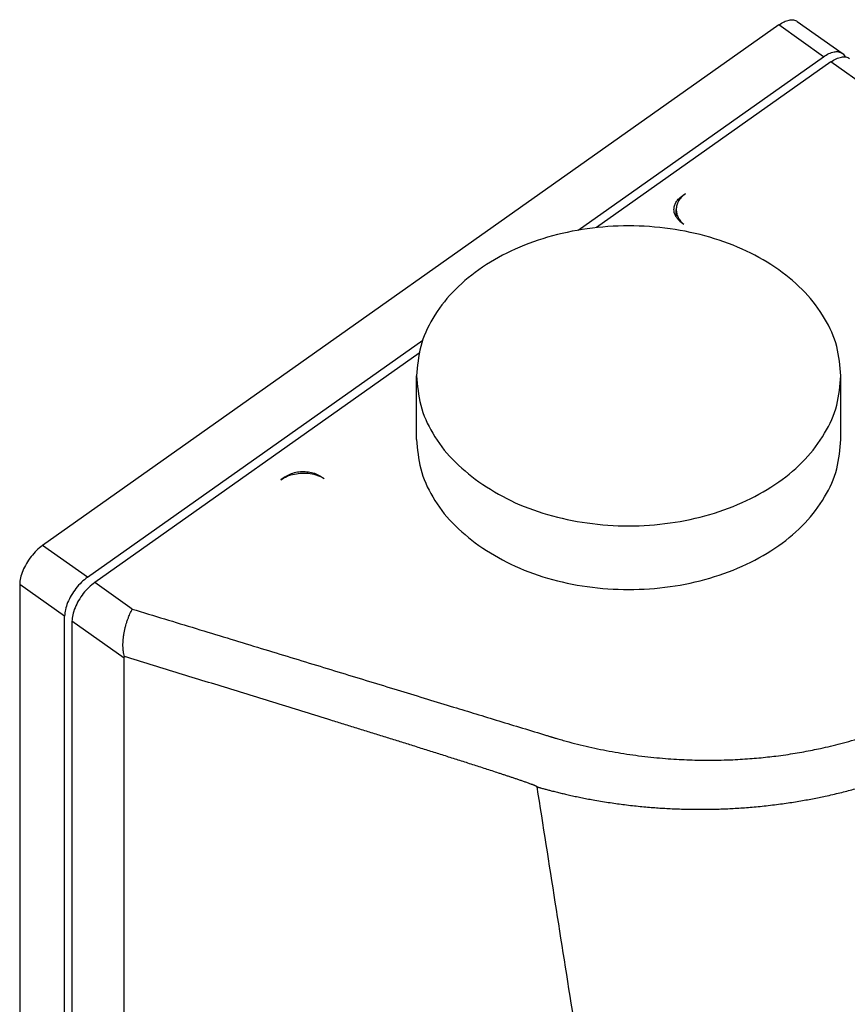
# Model space of a CAD drawing. Units: millimetres. Extents: x 6 to 303, y -80 to 130.
# Drawn here: x 239 to 271, y 12 to 51 of the extents above; entities that cross this region are included whole.
import ezdxf

# ---------------------------------------------------------------- set-up
doc = ezdxf.new("R2010")
doc.units = ezdxf.units.MM

# ---------------------------------------------------------------- blocks, each defined once
blk = doc.blocks.new('PE_3264_SM__2', base_point=(477.149, -66.087))
at = {"color": 7, "linetype": 'Continuous'}
for p, q in [((536.193, 100.721), (478.917, 60.221)), ((539.688, 98.25), (536.193, 100.721)), ((537.636, 100.995), (541.131, 98.523)), ((520.601, 84.753), (539.688, 98.25)), ((540.258, 97.846), (522.025, 84.953)), ((543.183, 95.778), (540.258, 97.846)), ((528.629, 87.373), (528.953, 87.602)), ((528.629, 87.373), (528.629, 87.32)), ((528.221, 85.79), (528.221, 86.352)), ((528.511, 85.464), (528.805, 85.215)), ((482.412, 57.75), (508.499, 76.196)), ((508.216, 75.189), (482.983, 57.346)), ((508.025, 68.471), (508.025, 73.421)), ((541.025, 68.471), (541.025, 73.421)), ((497.794, 65.57), (497.47, 65.34)), ((497.794, 65.57), (497.794, 65.534)), ((500.494, 65.653), (500.845, 65.445)), ((500.494, 65.653), (500.494, 65.619)), ((482.412, 57.75), (478.917, 60.221)), ((477.149, 57.203), (477.149, -12.8)), ((480.644, 54.732), (477.149, 57.203)), ((485.907, 55.278), (482.983, 57.346)), ((480.644, -15.272), (480.644, 54.732)), ((485.281, 51.453), (481.215, 54.328)), ((481.215, 54.328), (481.215, -15.675))]:
    blk.add_line(p, q, dxfattribs=at)
for points, knots in [([(536.193, 100.721), (536.329, 100.809), (536.582, 100.973), (536.978, 101.108), (537.346, 101.14), (537.544, 101.041), (537.636, 100.995)], [0, 0, 0, 0, 0.484942, 0.900653, 1.249102, 1.553203, 1.553203, 1.553203, 1.553203]), ([(539.688, 98.25), (539.824, 98.338), (540.077, 98.502), (540.473, 98.637), (540.841, 98.668), (541.039, 98.569), (541.131, 98.523)], [0, 0, 0, 0, 0.484942, 0.900653, 1.249102, 1.553203, 1.553203, 1.553203, 1.553203]), ([(540.258, 97.846), (540.395, 97.934), (540.648, 98.098), (541.043, 98.233), (541.412, 98.265), (541.61, 98.166), (541.702, 98.12)], [0, 0, 0, 0, 0.484942, 0.900653, 1.249102, 1.553203, 1.553203, 1.553203, 1.553203]), ([(541.131, 98.523), (541.177, 98.485), (541.272, 98.406), (541.33, 98.296), (541.359, 98.24)], [0, 0, 0, 0, 0.178282, 0.366679, 0.366679, 0.366679, 0.366679]), ([(485.907, 55.278), (486.742, 55.024), (488.396, 54.52), (490.854, 53.771), (493.265, 53.036), (495.63, 52.315), (497.949, 51.609), (500.221, 50.916), (502.448, 50.237), (504.627, 49.573), (506.761, 48.922), (508.848, 48.285), (510.804, 47.689), (512.659, 47.122), (514.443, 46.578), (516.269, 46.021), (517.546, 45.631), (518.254, 45.415), (518.372, 45.379), (518.466, 45.351), (518.53, 45.331), (518.586, 45.314), (518.651, 45.294), (518.746, 45.265), (518.869, 45.229), (519.1, 45.161), (519.439, 45.063), (520.023, 44.903), (520.763, 44.713), (521.655, 44.506), (522.556, 44.317), (523.465, 44.149), (524.38, 44), (525.309, 43.869), (526.236, 43.76), (527.146, 43.673), (528.013, 43.609), (528.851, 43.563), (529.691, 43.534), (530.564, 43.521), (531.481, 43.526), (532.364, 43.551), (533.189, 43.591), (533.931, 43.641), (534.642, 43.701), (535.321, 43.77), (536.016, 43.852), (536.728, 43.948), (537.456, 44.061), (538.151, 44.181), (538.813, 44.308), (539.5, 44.451), (540.236, 44.619), (541.041, 44.82), (541.877, 45.05), (542.69, 45.295), (543.48, 45.553), (544.245, 45.822), (545.035, 46.121), (545.901, 46.475), (546.824, 46.884), (547.786, 47.351), (548.72, 47.845), (549.625, 48.365), (550.5, 48.911), (551.343, 49.482), (552.152, 50.077), (552.926, 50.694), (553.663, 51.333), (554.364, 51.993), (555.026, 52.674), (555.585, 53.302), (556.06, 53.878), (556.468, 54.407), (556.874, 54.975), (557.248, 55.542), (557.591, 56.106), (557.906, 56.667), (558.212, 57.265), (558.502, 57.894), (558.765, 58.533), (558.993, 59.162), (559.184, 59.764), (559.343, 60.347), (559.48, 60.933), (559.597, 61.543), (559.694, 62.189), (559.763, 62.857), (559.802, 63.527), (559.811, 64.176), (559.793, 64.793), (559.75, 65.419), (559.68, 66.055), (559.58, 66.7), (559.46, 67.312), (559.314, 67.927), (559.14, 68.553), (558.928, 69.203), (558.691, 69.845), (558.427, 70.477), (558.137, 71.106), (557.872, 71.625), (557.644, 72.042), (557.512, 72.272), (557.422, 72.425), (557.379, 72.498), (557.333, 72.575), (557.301, 72.628), (557.279, 72.664), (557.268, 72.682), (557.248, 72.715), (557.213, 72.772), (557.159, 72.861), (556.847, 73.372), (556.289, 74.285), (555.5, 75.578), (554.73, 76.84), (553.863, 78.262), (552.883, 79.868), (551.774, 81.686), (550.635, 83.553), (549.466, 85.47), (548.267, 87.436), (547.038, 89.452), (545.78, 91.517), (544.491, 93.631), (543.622, 95.057), (543.183, 95.778)], [0, 0, 0, 0, 2.617818, 5.187199, 7.708144, 10.180652, 12.604725, 14.980362, 17.307564, 19.586331, 21.816664, 23.998562, 26.132027, 27.95261, 29.81839, 31.727936, 33.679817, 33.823314, 33.948222, 34.048534, 34.118243, 34.151342, 34.221385, 34.322705, 34.451407, 34.603597, 35.045338, 35.510389, 36.419404, 37.337813, 38.258319, 39.181571, 40.109874, 41.038355, 41.996354, 42.911143, 43.78073, 44.602999, 45.429583, 46.302714, 47.22028, 48.180297, 48.953925, 49.697913, 50.411518, 51.093947, 51.744356, 52.511879, 53.2488, 53.954506, 54.628332, 55.269563, 56.060476, 56.891213, 57.759235, 58.662146, 59.438647, 60.250729, 61.095954, 61.972031, 63.055509, 64.12504, 65.180682, 66.224409, 67.255538, 68.274236, 69.27803, 70.267393, 71.242777, 72.204698, 73.153748, 74.090597, 74.726503, 75.394747, 76.093031, 76.819359, 77.432134, 78.075292, 78.747054, 79.445953, 80.15269, 80.821462, 81.452293, 82.044884, 82.63497, 83.256856, 83.909588, 84.592562, 85.272103, 85.920877, 86.538432, 87.123971, 87.804788, 88.457337, 89.080794, 89.673998, 90.353204, 91.030212, 91.725108, 92.404906, 93.08535, 93.801535, 94.154477, 94.509171, 94.598141, 94.687108, 94.763619, 94.865498, 94.873815, 94.891261, 94.927153, 94.990807, 95.091542, 95.238672, 96.787157, 98.301726, 99.781232, 101.224527, 103.296364, 105.425962, 107.613312, 109.858404, 112.161232, 114.521787, 116.940061, 119.416045, 121.949732, 121.949732, 121.949732, 121.949732]), ([(528.043, 86.373), (528.051, 86.466), (528.066, 86.656), (528.189, 86.925), (528.375, 87.174), (528.542, 87.305), (528.629, 87.373)], [0, 0, 0, 0, 0.278563, 0.567242, 0.873735, 1.20205, 1.20205, 1.20205, 1.20205]), ([(528.953, 87.602), (528.845, 87.517), (528.636, 87.353), (528.403, 87.042), (528.249, 86.705), (528.23, 86.468), (528.221, 86.352)], [0, 0, 0, 0, 0.410394, 0.793511, 1.154359, 1.502563, 1.502563, 1.502563, 1.502563]), ([(528.511, 85.464), (528.441, 85.528), (528.306, 85.654), (528.158, 85.881), (528.061, 86.122), (528.049, 86.29), (528.043, 86.373)], [0, 0, 0, 0, 0.284185, 0.55181, 0.806446, 1.053894, 1.053894, 1.053894, 1.053894]), ([(528.221, 86.352), (528.228, 86.248), (528.243, 86.039), (528.364, 85.737), (528.549, 85.453), (528.718, 85.296), (528.805, 85.215)], [0, 0, 0, 0, 0.30931, 0.627606, 0.962136, 1.317368, 1.317368, 1.317368, 1.317368]), ([(541.025, 73.421), (540.962, 74.189), (540.833, 75.754), (539.821, 77.98), (538.272, 80.011), (536.191, 81.777), (533.678, 83.218), (530.824, 84.285), (527.734, 84.941), (524.525, 85.162), (521.316, 84.941), (518.227, 84.285), (515.372, 83.218), (512.86, 81.777), (510.778, 80.011), (509.229, 77.98), (508.217, 75.754), (508.089, 74.189), (508.025, 73.421)], [0, 0, 0, 0, 2.298144, 4.679743, 7.208312, 9.916915, 12.807778, 15.857362, 19.023054, 22.249842, 25.476629, 28.642321, 31.691905, 34.582768, 37.291371, 39.81994, 42.201539, 44.499683, 44.499683, 44.499683, 44.499683]), ([(508.025, 73.421), (508.088, 72.652), (508.217, 71.087), (509.232, 68.866), (510.767, 66.814), (512.145, 65.731), (512.858, 65.171)], [0, 0, 0, 0, 2.298144, 4.679743, 7.208312, 9.916915, 9.916915, 9.916915, 9.916915]), ([(512.858, 65.171), (513.676, 64.657), (515.358, 63.602), (518.231, 62.563), (521.315, 61.899), (524.526, 61.68), (527.734, 61.901), (530.824, 62.557), (533.678, 63.624), (536.191, 65.065), (538.272, 66.831), (539.821, 68.862), (540.833, 71.088), (540.962, 72.653), (541.025, 73.421)], [0, 0, 0, 0, 2.890863, 5.940447, 9.106139, 12.332926, 15.559714, 18.725406, 21.77499, 24.665853, 27.374456, 29.903025, 32.284624, 34.582768, 34.582768, 34.582768, 34.582768]), ([(508.025, 68.471), (508.088, 67.703), (508.217, 66.137), (509.232, 63.916), (510.767, 61.864), (512.145, 60.781), (512.858, 60.221)], [0, 0, 0, 0, 2.298144, 4.679743, 7.208312, 9.916915, 9.916915, 9.916915, 9.916915]), ([(512.858, 60.221), (513.676, 59.708), (515.358, 58.653), (518.231, 57.613), (521.315, 56.949), (524.526, 56.73), (527.734, 56.951), (530.824, 57.607), (533.678, 58.674), (536.191, 60.115), (538.272, 61.881), (539.821, 63.912), (540.833, 66.138), (540.962, 67.703), (541.025, 68.471)], [0, 0, 0, 0, 2.890863, 5.940447, 9.106139, 12.332926, 15.559714, 18.725406, 21.77499, 24.665853, 27.374456, 29.903025, 32.284624, 34.582768, 34.582768, 34.582768, 34.582768]), ([(497.794, 65.57), (497.921, 65.647), (498.184, 65.806), (498.638, 65.938), (499.122, 65.997), (499.61, 65.968), (500.079, 65.864), (500.358, 65.722), (500.494, 65.653)], [0, 0, 0, 0, 0.444251, 0.917077, 1.406899, 1.899362, 2.379703, 2.835086, 2.835086, 2.835086, 2.835086]), ([(517.402, 41.45), (517.409, 41.448), (517.42, 41.445), (517.437, 41.44), (517.453, 41.435), (517.475, 41.429), (517.503, 41.421), (517.551, 41.407), (517.609, 41.391), (517.7, 41.365), (517.812, 41.334), (517.998, 41.284), (518.227, 41.222), (518.539, 41.14), (518.88, 41.054), (519.252, 40.963), (519.636, 40.873), (520.041, 40.781), (520.477, 40.687), (520.932, 40.594), (521.404, 40.503), (521.926, 40.407), (522.489, 40.312), (523.077, 40.22), (523.646, 40.138), (524.224, 40.062), (524.811, 39.993), (525.408, 39.93), (525.985, 39.876), (526.539, 39.832), (527.082, 39.794), (527.627, 39.763), (528.193, 39.737), (528.778, 39.718), (529.382, 39.705), (530.005, 39.7), (530.646, 39.703), (531.256, 39.715), (531.836, 39.733), (532.386, 39.756), (532.953, 39.787), (533.539, 39.827), (534.141, 39.875), (534.759, 39.932), (535.392, 40), (536.018, 40.075), (536.625, 40.157), (537.203, 40.242), (537.762, 40.332), (538.303, 40.426), (538.825, 40.523), (539.328, 40.622), (539.85, 40.732), (540.392, 40.852), (540.953, 40.985), (541.494, 41.121), (542.016, 41.259), (542.518, 41.399), (543.001, 41.539), (543.499, 41.69), (544.023, 41.857), (544.585, 42.045), (545.159, 42.246), (545.743, 42.462), (546.337, 42.692), (546.907, 42.924), (547.453, 43.156), (547.977, 43.388), (548.512, 43.636), (549.056, 43.899), (549.61, 44.178), (550.233, 44.508), (550.921, 44.89), (551.663, 45.329), (552.393, 45.788), (553.101, 46.261), (553.785, 46.746), (554.447, 47.245), (555.092, 47.761), (555.692, 48.272), (556.247, 48.773), (556.757, 49.26), (557.25, 49.757), (557.723, 50.264), (558.177, 50.779), (558.611, 51.304), (559.026, 51.836), (559.421, 52.378), (559.784, 52.911), (560.118, 53.435), (560.423, 53.948), (560.71, 54.465), (560.978, 54.987), (561.228, 55.513), (561.459, 56.044), (561.672, 56.578), (561.866, 57.115), (562.042, 57.656), (562.198, 58.2), (562.335, 58.747), (562.451, 59.285), (562.546, 59.81), (562.62, 60.314), (562.677, 60.803), (562.718, 61.276), (562.744, 61.733), (562.756, 62.172), (562.756, 62.642), (562.742, 63.149), (562.707, 63.698), (562.653, 64.247), (562.58, 64.796), (562.489, 65.344), (562.413, 65.707), (562.374, 65.889)], [0, 0, 0, 0, 0.02162, 0.034975, 0.052788, 0.070236, 0.104419, 0.141258, 0.219886, 0.283824, 0.426329, 0.568648, 0.860203, 1.139815, 1.534301, 1.917148, 2.287961, 2.716772, 3.163286, 3.627131, 4.107944, 4.605376, 5.221918, 5.818189, 6.393404, 6.946762, 7.565972, 8.166074, 8.746428, 9.306374, 9.832426, 10.378891, 10.945239, 11.530953, 12.135532, 12.758495, 13.399378, 14.057736, 14.589181, 15.139621, 15.708488, 16.295227, 16.899302, 17.520194, 18.157404, 18.81045, 19.41137, 19.995215, 20.561715, 21.110583, 21.641518, 22.154206, 22.648318, 23.242751, 23.81926, 24.37762, 24.91759, 25.438913, 25.941317, 26.424516, 27.000635, 27.593138, 28.201297, 28.824412, 29.461814, 30.11286, 30.668967, 31.242243, 31.831834, 32.436923, 33.056723, 33.690489, 34.553185, 35.415704, 36.277776, 37.139188, 37.96848, 38.796348, 39.622638, 40.447261, 41.159882, 41.86575, 42.565036, 43.257927, 43.944631, 44.625375, 45.30041, 45.970006, 46.63446, 47.236325, 47.832851, 48.424342, 49.011113, 49.593492, 50.171813, 50.746423, 51.317681, 51.885955, 52.451621, 53.015069, 53.576697, 54.103927, 54.613718, 55.106112, 55.581056, 56.038406, 56.477934, 56.899327, 57.448551, 57.998626, 58.549966, 59.102987, 59.658102, 60.215723, 60.215723, 60.215723, 60.215723]), ([(497.47, 65.34), (497.629, 65.437), (497.957, 65.636), (498.526, 65.802), (499.13, 65.875), (499.741, 65.839), (500.327, 65.708), (500.675, 65.531), (500.845, 65.445)], [0, 0, 0, 0, 0.555314, 1.146347, 1.758624, 2.374203, 2.974629, 3.543858, 3.543858, 3.543858, 3.543858]), ([(478.917, 60.221), (478.76, 60.098), (478.436, 59.842), (478.021, 59.364), (477.658, 58.833), (477.381, 58.276), (477.192, 57.732), (477.163, 57.371), (477.149, 57.203)], [0, 0, 0, 0, 0.597165, 1.237738, 1.889996, 2.520775, 3.0996, 3.603339, 3.603339, 3.603339, 3.603339]), ([(482.412, 57.75), (482.255, 57.626), (481.931, 57.37), (481.516, 56.892), (481.153, 56.362), (480.876, 55.805), (480.687, 55.261), (480.658, 54.9), (480.644, 54.732)], [0, 0, 0, 0, 0.597165, 1.237738, 1.889996, 2.520775, 3.0996, 3.603339, 3.603339, 3.603339, 3.603339]), ([(482.983, 57.346), (482.826, 57.223), (482.502, 56.967), (482.087, 56.489), (481.723, 55.958), (481.447, 55.401), (481.258, 54.857), (481.229, 54.496), (481.215, 54.328)], [0, 0, 0, 0, 0.597165, 1.237738, 1.889996, 2.520775, 3.0996, 3.603339, 3.603339, 3.603339, 3.603339]), ([(485.299, 51.582), (485.281, 51.654), (485.243, 51.808), (485.208, 52.046), (485.187, 52.295), (485.181, 52.543), (485.19, 52.794), (485.212, 53.051), (485.247, 53.303), (485.292, 53.553), (485.346, 53.795), (485.407, 54.027), (485.477, 54.26), (485.556, 54.489), (485.641, 54.711), (485.727, 54.913), (485.814, 55.099), (485.877, 55.22), (485.907, 55.278)], [0, 0, 0, 0, 0.222017, 0.475377, 0.722654, 0.969528, 1.220949, 1.474202, 1.742069, 1.98511, 2.235928, 2.485409, 2.706215, 2.965899, 3.210986, 3.417657, 3.626759, 3.825297, 3.825297, 3.825297, 3.825297]), ([(485.281, 51.453), (485.281, 51.464), (485.282, 51.487), (485.285, 51.519), (485.291, 51.551), (485.296, 51.572), (485.299, 51.582)], [0, 0, 0, 0, 0.0334117, 0.0662737, 0.0984445, 0.1303795, 0.1303795, 0.1303795, 0.1303795]), ([(517.402, 41.45), (517.402, 41.451), (517.401, 41.452), (517.401, 41.454), (517.399, 41.455), (517.397, 41.458), (517.394, 41.46), (517.392, 41.463), (517.389, 41.465), (517.387, 41.466), (517.386, 41.467), (517.384, 41.468), (517.382, 41.47), (517.38, 41.471), (517.378, 41.472), (517.376, 41.473), (517.374, 41.474), (517.372, 41.475), (517.371, 41.477), (517.368, 41.478), (517.365, 41.48), (517.36, 41.483), (517.353, 41.486), (517.338, 41.494), (517.315, 41.506), (517.284, 41.52), (517.252, 41.533), (517.221, 41.547), (517.19, 41.559), (517.149, 41.576), (517.097, 41.597), (517.034, 41.621), (516.971, 41.645), (516.888, 41.676), (516.784, 41.714), (516.659, 41.759), (516.534, 41.804), (516.367, 41.863), (516.158, 41.935), (515.908, 42.021), (515.657, 42.105), (515.407, 42.19), (515.156, 42.273), (514.905, 42.356), (514.655, 42.439), (514.321, 42.549), (513.903, 42.685), (513.402, 42.848), (512.9, 43.01), (512.399, 43.171), (511.897, 43.332), (511.229, 43.545), (510.393, 43.811), (509.39, 44.128), (508.386, 44.445), (507.383, 44.76), (506.38, 45.074), (505.376, 45.388), (504.373, 45.701), (503.369, 46.014), (502.365, 46.326), (501.027, 46.741), (499.354, 47.259), (497.347, 47.88), (495.339, 48.499), (493.331, 49.117), (491.323, 49.735), (489.315, 50.351), (487.307, 50.967), (485.968, 51.377), (485.299, 51.582)], [0, 0, 0, 0, 0.00201, 0.004058, 0.006235, 0.008468, 0.012952, 0.017517, 0.019736, 0.021968, 0.02421, 0.026452, 0.028708, 0.030963, 0.033215, 0.035464, 0.037641, 0.039818, 0.042003, 0.044187, 0.048565, 0.05294, 0.061717, 0.070479, 0.104869, 0.139132, 0.173042, 0.206882, 0.24067, 0.274413, 0.341502, 0.408477, 0.475369, 0.54219, 0.67536, 0.808358, 0.941226, 1.073989, 1.338952, 1.603657, 1.868173, 2.132534, 2.396606, 2.660571, 2.924446, 3.188242, 3.715636, 4.242808, 4.769637, 5.296314, 5.822864, 6.349303, 7.401906, 8.454202, 9.506088, 10.557769, 11.60928, 12.660642, 13.71188, 14.763005, 15.814033, 16.864973, 18.966466, 21.067703, 23.168731, 25.269583, 27.370288, 29.470866, 31.571335, 33.671708, 33.671708, 33.671708, 33.671708])]:
    blk.add_open_spline(points, degree=3, knots=knots, dxfattribs=at)
for points in [[(485.281, 17.512), (485.281, 20.341), (485.281, 25.998), (485.281, 34.483), (485.281, 42.968), (485.281, 48.625), (485.281, 51.453)], [(528.71, -30.378), (528.239, -27.385), (527.296, -21.4), (525.883, -12.421), (524.469, -3.443), (523.056, 5.536), (521.642, 14.514), (520.229, 23.493), (518.816, 32.471), (517.873, 38.457), (517.402, 41.45)]]:
    blk.add_open_spline(points, degree=3, dxfattribs=at)
blk = doc.blocks.new('Assonometria1', base_point=(540.976, 8))
blk.add_blockref('PE_3264_SM__2', (477.149, -66.087))

msp = doc.modelspace()

# ---------------------------------------------------------------- block references
at = {"xscale": 0.5, "yscale": 0.5, "zscale": 0.5}
msp.add_blockref('Assonometria1', (270.488, 4), dxfattribs=at)

doc.saveas('drawing.dxf')
